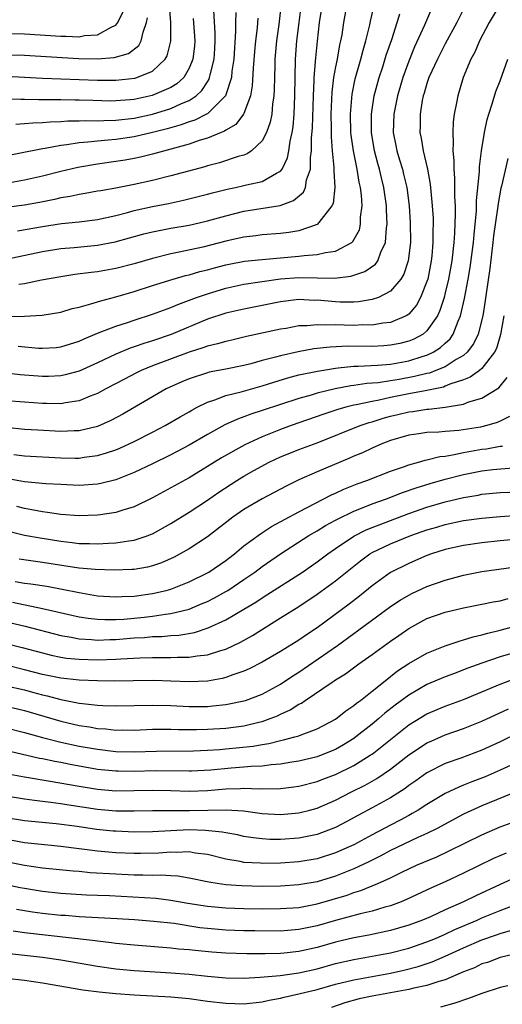
# Model space of a CAD drawing. Units: inches. Extents: x 2634000 to 2637000, y 1512000 to 1515000.
# Drawn here: x 2635430 to 2635483, y 1512242 to 1512349 of the extents above; entities that cross this region are included whole.
import ezdxf

# ---------------------------------------------------------------- set-up
doc = ezdxf.new("R2010")
doc.units = ezdxf.units.IN
doc.header["$MEASUREMENT"] = 0
doc.layers.add('LD26341512_2ft', color=132, linetype='Continuous')

msp = doc.modelspace()

# ---------------------------------------------------------------- linework, layer by layer
at = {"layer": 'LD26341512_2ft'}
for points, elevation in [([(2635459.07, 1512351.07), (2635458.81, 1512348.81), (2635458.57, 1512347), (2635458.39, 1512345), (2635458.36, 1512344.36), (2635458.32, 1512343), (2635458.3, 1512341.7), (2635458.25, 1512341), (2635458.11, 1512340.11), (2635458.03, 1512339), (2635457.87, 1512338.13), (2635457.46, 1512337), (2635457, 1512336.09), (2635455.84, 1512335), (2635455.34, 1512334.66), (2635455, 1512334.54), (2635454.38, 1512334.38), (2635452.31, 1512333.69), (2635451, 1512333.35), (2635450.73, 1512333.27), (2635447, 1512332.26), (2635445, 1512331.77), (2635443, 1512331.33), (2635441, 1512330.93), (2635439.35, 1512330.65), (2635439, 1512330.58), (2635437.66, 1512330.34), (2635437, 1512330.24), (2635435.99, 1512330.01), (2635435, 1512329.86), (2635434.31, 1512329.69), (2635432.64, 1512329.36), (2635431, 1512329.07), (2635429, 1512328.8)], 9486), ([(2635483, 1512351.02), (2635481.79, 1512349), (2635480.73, 1512347), (2635480.22, 1512345.78), (2635479.79, 1512345), (2635478.96, 1512343), (2635478.36, 1512341), (2635478.24, 1512340.24), (2635477.98, 1512339), (2635477.86, 1512338.15), (2635477.81, 1512337), (2635477.87, 1512335.87), (2635477.82, 1512335), (2635477.94, 1512333.94), (2635477.93, 1512333), (2635478.02, 1512332.02), (2635478.01, 1512329.99), (2635478.07, 1512329), (2635478.09, 1512328.09), (2635478.02, 1512326.02), (2635477.95, 1512325), (2635477.71, 1512323), (2635477.35, 1512321), (2635477, 1512319.51), (2635476.87, 1512319), (2635476.42, 1512317.58), (2635476.15, 1512317), (2635475, 1512315.35), (2635474.57, 1512315), (2635473.56, 1512314.44), (2635473, 1512314.23), (2635472.02, 1512313.98), (2635471, 1512313.77), (2635470.28, 1512313.72), (2635469, 1512313.65), (2635466.34, 1512313.66), (2635464.42, 1512313.58), (2635462.63, 1512313.37), (2635460.94, 1512313.06), (2635459, 1512312.62), (2635458.46, 1512312.46), (2635457, 1512312.09), (2635455.74, 1512311.74), (2635455, 1512311.56), (2635453, 1512311.15), (2635451.18, 1512310.82), (2635451, 1512310.77), (2635449, 1512310.12), (2635448.22, 1512309.78), (2635446.51, 1512309), (2635441.76, 1512306.24), (2635440.46, 1512305.54), (2635439, 1512304.9), (2635437, 1512304.44), (2635436.43, 1512304.43), (2635435, 1512304.36), (2635432.49, 1512304.49), (2635431, 1512304.59), (2635429, 1512304.78)], 9502), ([(2635429, 1512316.92), (2635431, 1512316.95), (2635432.94, 1512317.06), (2635435, 1512317.37), (2635436.23, 1512317.77), (2635437, 1512317.94), (2635438.28, 1512318.28), (2635439.36, 1512318.64), (2635441, 1512319.05), (2635443, 1512319.64), (2635445, 1512320.29), (2635447.28, 1512321), (2635448.62, 1512321.38), (2635449, 1512321.46), (2635450.18, 1512321.82), (2635451, 1512322.01), (2635451.77, 1512322.23), (2635453, 1512322.55), (2635453.37, 1512322.63), (2635455.06, 1512322.94), (2635457, 1512323.15), (2635461, 1512323.49), (2635461.57, 1512323.57), (2635463, 1512323.67), (2635463.91, 1512323.91), (2635465, 1512324.06), (2635466.77, 1512325), (2635466.9, 1512325.1), (2635467.61, 1512326.39), (2635467.74, 1512327), (2635467.74, 1512327.74), (2635467.9, 1512329), (2635467.83, 1512330.17), (2635467.73, 1512331), (2635467.59, 1512331.59), (2635467.37, 1512333), (2635466.96, 1512335), (2635466.72, 1512336.72), (2635466.69, 1512337), (2635466.64, 1512339), (2635466.81, 1512341.19), (2635467.15, 1512342.85), (2635467.77, 1512345), (2635468.02, 1512345.98), (2635468.33, 1512347), (2635468.75, 1512348.75), (2635468.83, 1512349.17), (2635469.28, 1512351)], 9494), ([(2635429, 1512323.17), (2635433, 1512324), (2635435, 1512324.32), (2635436.44, 1512324.44), (2635439, 1512324.69), (2635440.94, 1512325.06), (2635444.07, 1512325.93), (2635445, 1512326.16), (2635447, 1512326.55), (2635449, 1512326.89), (2635449.49, 1512327), (2635451, 1512327.35), (2635453, 1512327.9), (2635455, 1512328.4), (2635458.97, 1512329.03), (2635460.43, 1512329.57), (2635461.5, 1512330.5), (2635461.71, 1512331), (2635461.85, 1512331.85), (2635462.26, 1512333), (2635462.27, 1512334.27), (2635462.38, 1512335), (2635462.39, 1512336.39), (2635462.49, 1512337.51), (2635462.6, 1512341), (2635462.67, 1512342.67), (2635462.68, 1512343), (2635462.84, 1512345.16), (2635463.02, 1512346.98), (2635463.27, 1512349), (2635463.58, 1512351)], 9490), ([(2635429, 1512343.14), (2635431, 1512343.06), (2635433, 1512342.95), (2635439, 1512342.73), (2635441, 1512342.72), (2635443.06, 1512342.94), (2635443.29, 1512343), (2635445, 1512343.69), (2635446.4, 1512345), (2635446.62, 1512345.38), (2635447.01, 1512346.99), (2635447.01, 1512349), (2635446.85, 1512350.85)], 9476), ([(2635479.18, 1512350.82), (2635478.25, 1512349), (2635477, 1512346.68), (2635476.14, 1512345), (2635475.21, 1512343), (2635475, 1512342.37), (2635474.7, 1512341.3), (2635474.6, 1512341), (2635474.49, 1512340.49), (2635474.26, 1512339), (2635474.25, 1512337.75), (2635474.23, 1512337), (2635474.37, 1512336.37), (2635474.57, 1512335), (2635475.04, 1512333), (2635475.35, 1512331.35), (2635475.41, 1512330.59), (2635475.58, 1512329), (2635475.66, 1512327.66), (2635475.68, 1512327), (2635475.65, 1512326.35), (2635475.65, 1512325), (2635475.52, 1512323.52), (2635475.46, 1512323), (2635475.08, 1512321), (2635475, 1512320.75), (2635474.3, 1512319), (2635473.85, 1512318.15), (2635473, 1512317.18), (2635472.9, 1512317.1), (2635472.73, 1512317), (2635471, 1512316.27), (2635470.19, 1512316.19), (2635469, 1512315.98), (2635467.99, 1512315.99), (2635467, 1512315.94), (2635465.96, 1512315.96), (2635465, 1512315.99), (2635463.96, 1512315.96), (2635463, 1512316.02), (2635461.89, 1512315.89), (2635461, 1512315.88), (2635459.61, 1512315.61), (2635459, 1512315.52), (2635455.28, 1512314.72), (2635453.66, 1512314.34), (2635453, 1512314.2), (2635452.09, 1512313.91), (2635451, 1512313.68), (2635450.52, 1512313.48), (2635449, 1512313.01), (2635445, 1512311.51), (2635443.75, 1512311), (2635443.24, 1512310.76), (2635441.93, 1512310.07), (2635439.9, 1512309), (2635439, 1512308.5), (2635438.21, 1512308.21), (2635437, 1512307.7), (2635435.49, 1512307.49), (2635435, 1512307.39), (2635433.41, 1512307.41), (2635433, 1512307.4), (2635431, 1512307.54), (2635429, 1512307.71)], 9500), ([(2635430.26, 1512326.26), (2635433, 1512326.75), (2635435.06, 1512327.06), (2635437, 1512327.26), (2635439, 1512327.51), (2635441, 1512327.95), (2635442.27, 1512328.27), (2635443, 1512328.47), (2635445, 1512328.91), (2635446.74, 1512329.26), (2635448.38, 1512329.62), (2635451, 1512330.28), (2635451.57, 1512330.43), (2635453.18, 1512330.82), (2635454.06, 1512331), (2635455, 1512331.2), (2635455.28, 1512331.28), (2635457, 1512331.65), (2635458.57, 1512332.57), (2635459, 1512332.77), (2635459.18, 1512333), (2635459.77, 1512334.23), (2635459.91, 1512335), (2635460.05, 1512336.05), (2635460.27, 1512337), (2635460.37, 1512337.63), (2635460.49, 1512339), (2635460.57, 1512341), (2635460.58, 1512343), (2635460.63, 1512345), (2635460.78, 1512347), (2635461.02, 1512349), (2635461.34, 1512351.34)], 9488), ([(2635466.23, 1512351), (2635465.87, 1512349), (2635465.68, 1512347.68), (2635465.56, 1512347), (2635465.44, 1512346.56), (2635465.17, 1512345), (2635465, 1512344.17), (2635464.8, 1512343), (2635464.6, 1512341.4), (2635464.51, 1512339), (2635464.54, 1512337.46), (2635464.52, 1512336.52), (2635464.63, 1512335), (2635464.83, 1512333.17), (2635464.81, 1512332.81), (2635464.93, 1512331), (2635464.74, 1512329.26), (2635464.6, 1512329), (2635463.17, 1512327.17), (2635463.05, 1512327), (2635463, 1512326.97), (2635461, 1512326.28), (2635459.92, 1512326.08), (2635459, 1512325.98), (2635457, 1512325.82), (2635456.29, 1512325.71), (2635455, 1512325.58), (2635453.17, 1512325.17), (2635450.49, 1512324.49), (2635447.93, 1512323.93), (2635447, 1512323.76), (2635445, 1512323.26), (2635443, 1512322.66), (2635441, 1512322.14), (2635439, 1512321.79), (2635438.29, 1512321.71), (2635436.52, 1512321.48), (2635435, 1512321.26), (2635432.88, 1512320.88), (2635431, 1512320.48), (2635430.39, 1512320.39)], 9492), ([(2635454.12, 1512350.12), (2635454.06, 1512349), (2635454.08, 1512348.08), (2635453.9, 1512345), (2635453.69, 1512343.69), (2635453.63, 1512343), (2635452.98, 1512341), (2635451, 1512339.05), (2635450.91, 1512339), (2635449.64, 1512338.36), (2635449, 1512338.16), (2635448.15, 1512337.85), (2635446.59, 1512337.41), (2635445, 1512337.01), (2635443, 1512336.53), (2635441, 1512336.24), (2635440.15, 1512336.15), (2635439, 1512336.07), (2635437.94, 1512335.94), (2635437, 1512335.88), (2635435.65, 1512335.65), (2635435, 1512335.59), (2635433.26, 1512335.25), (2635433, 1512335.23), (2635427.79, 1512334.21)], 9482), ([(2635475.51, 1512350.49), (2635474.73, 1512348.73), (2635473.64, 1512346.36), (2635473, 1512344.8), (2635472.36, 1512343), (2635471.77, 1512341), (2635471.36, 1512339), (2635471.29, 1512337), (2635471.59, 1512335.59), (2635471.69, 1512335), (2635471.99, 1512334.02), (2635472.31, 1512333), (2635472.45, 1512332.45), (2635472.79, 1512331), (2635473.05, 1512329), (2635473.17, 1512327.17), (2635473.19, 1512325), (2635472.96, 1512323), (2635472.48, 1512321.52), (2635472.15, 1512321), (2635471, 1512319.67), (2635469.69, 1512319), (2635469, 1512318.75), (2635467.5, 1512318.5), (2635467, 1512318.48), (2635465.52, 1512318.48), (2635465, 1512318.5), (2635463, 1512318.68), (2635462.67, 1512318.67), (2635461, 1512318.75), (2635459, 1512318.52), (2635455, 1512317.73), (2635453, 1512317.27), (2635451, 1512316.61), (2635447.05, 1512314.95), (2635445, 1512314.26), (2635444.04, 1512313.96), (2635443, 1512313.59), (2635442.56, 1512313.44), (2635441, 1512312.8), (2635439, 1512311.85), (2635437, 1512310.94), (2635435.47, 1512310.53), (2635435, 1512310.43), (2635433.63, 1512310.37), (2635433, 1512310.36), (2635430.55, 1512310.55), (2635429, 1512310.74)], 9498), ([(2635429, 1512347.81), (2635431, 1512347.79), (2635435, 1512347.51), (2635435.53, 1512347.53), (2635437, 1512347.46), (2635437.59, 1512347.59), (2635439, 1512347.68), (2635440.55, 1512348.55), (2635441, 1512348.73), (2635441.22, 1512349), (2635441.79, 1512350.21)], 9472), ([(2635430.08, 1512337.92), (2635431, 1512337.97), (2635431.93, 1512338.07), (2635433, 1512338.09), (2635433.83, 1512338.17), (2635435, 1512338.2), (2635435.74, 1512338.26), (2635437, 1512338.28), (2635437.68, 1512338.32), (2635439, 1512338.29), (2635439.67, 1512338.33), (2635441, 1512338.35), (2635443, 1512338.58), (2635445, 1512339.02), (2635447, 1512339.63), (2635448.17, 1512340.17), (2635449, 1512340.49), (2635449.76, 1512341), (2635450.41, 1512341.59), (2635451, 1512342.53), (2635451.19, 1512342.81), (2635451.25, 1512343), (2635451.31, 1512343.31), (2635451.75, 1512345), (2635451.83, 1512346.17), (2635451.87, 1512347), (2635451.86, 1512347.86), (2635451.69, 1512350.31)], 9480), ([(2635430.34, 1512313.66), (2635432.53, 1512313.47), (2635433, 1512313.45), (2635434.46, 1512313.54), (2635435, 1512313.59), (2635437, 1512314.22), (2635437.53, 1512314.47), (2635439, 1512315.08), (2635441, 1512315.86), (2635442.26, 1512316.26), (2635443, 1512316.52), (2635445, 1512317.17), (2635447, 1512317.91), (2635447.76, 1512318.24), (2635449.83, 1512319), (2635451, 1512319.4), (2635453, 1512319.99), (2635455, 1512320.43), (2635457, 1512320.74), (2635458.98, 1512321.02), (2635461, 1512321.17), (2635463, 1512321.15), (2635464.89, 1512321.11), (2635466.69, 1512321.31), (2635468.19, 1512321.81), (2635469.36, 1512322.64), (2635469.61, 1512323), (2635469.95, 1512323.95), (2635470.48, 1512325), (2635470.58, 1512326.58), (2635470.65, 1512327), (2635470.56, 1512328.57), (2635470.56, 1512329), (2635470.3, 1512331), (2635470.04, 1512332.04), (2635469.82, 1512333), (2635469.63, 1512333.63), (2635469.28, 1512335), (2635468.93, 1512337), (2635468.93, 1512339), (2635469, 1512339.5), (2635469.24, 1512341), (2635469.78, 1512343), (2635470.16, 1512344.16), (2635470.55, 1512345.45), (2635471.14, 1512347.14), (2635471.75, 1512349), (2635472.04, 1512349.96)], 9496), ([(2635429, 1512345.47), (2635431, 1512345.44), (2635436.9, 1512345.1), (2635438.95, 1512345.05), (2635440.81, 1512345.19), (2635442.37, 1512345.63), (2635443.51, 1512346.5), (2635443.78, 1512347), (2635443.97, 1512347.97), (2635444.36, 1512349), (2635444.46, 1512349.54)], 9474), ([(2635456.5, 1512349.5), (2635456.44, 1512348.44), (2635456.27, 1512347), (2635456.16, 1512345.84), (2635456.02, 1512344.02), (2635455.9, 1512342.1), (2635455.7, 1512341), (2635455, 1512339.07), (2635454.96, 1512339), (2635454.12, 1512337.88), (2635453, 1512337.24), (2635452.86, 1512337.14), (2635452.5, 1512337), (2635451, 1512336.38), (2635450.12, 1512336.12), (2635449, 1512335.72), (2635445, 1512334.62), (2635443.7, 1512334.3), (2635443, 1512334.15), (2635442.02, 1512333.98), (2635441, 1512333.82), (2635439, 1512333.55), (2635436.83, 1512333.17), (2635435, 1512332.73), (2635433, 1512332.23), (2635431, 1512331.79), (2635429, 1512331.45)], 9484), ([(2635449.45, 1512349.45), (2635449.62, 1512347), (2635449.58, 1512346.42), (2635449.41, 1512345), (2635449, 1512344.01), (2635448.41, 1512343), (2635447.68, 1512342.32), (2635447, 1512341.92), (2635444.96, 1512341.04), (2635443, 1512340.62), (2635442.58, 1512340.58), (2635441, 1512340.45), (2635440.44, 1512340.44), (2635438.48, 1512340.48), (2635437, 1512340.54), (2635436.54, 1512340.54), (2635435, 1512340.57), (2635434.56, 1512340.56), (2635433, 1512340.58), (2635432.57, 1512340.57), (2635431, 1512340.62), (2635430.6, 1512340.6), (2635429, 1512340.64)], 9478), ([(2635429.86, 1512301.86), (2635431, 1512301.71), (2635435, 1512301.49), (2635436.54, 1512301.46), (2635437, 1512301.46), (2635437.55, 1512301.55), (2635439, 1512301.72), (2635439.99, 1512302.01), (2635441, 1512302.37), (2635441.45, 1512302.55), (2635443, 1512303.28), (2635445, 1512304.28), (2635446.38, 1512305), (2635448.03, 1512305.97), (2635449, 1512306.52), (2635449.3, 1512306.7), (2635449.87, 1512307), (2635451, 1512307.55), (2635451.8, 1512307.8), (2635453, 1512308.27), (2635454.7, 1512308.7), (2635457, 1512309.35), (2635458.25, 1512309.75), (2635459.79, 1512310.21), (2635461, 1512310.53), (2635463.04, 1512310.96), (2635465, 1512311.28), (2635465.29, 1512311.29), (2635467, 1512311.48), (2635467.48, 1512311.48), (2635469.6, 1512311.6), (2635471, 1512311.72), (2635473, 1512312.07), (2635474.57, 1512312.57), (2635475, 1512312.69), (2635475.66, 1512313), (2635476.49, 1512313.51), (2635477, 1512314.01), (2635477.52, 1512314.48), (2635477.87, 1512315), (2635478.39, 1512316.39), (2635478.67, 1512317), (2635479.11, 1512318.89), (2635479.51, 1512321), (2635479.73, 1512322.27), (2635480.09, 1512325), (2635480.15, 1512325.85), (2635480.27, 1512327), (2635480.4, 1512328.4), (2635480.42, 1512329.58), (2635480.74, 1512332.74), (2635480.74, 1512333.26), (2635480.96, 1512335), (2635481.28, 1512337), (2635481.58, 1512338.42), (2635481.75, 1512339), (2635482.13, 1512340.13), (2635482.52, 1512341.48), (2635483, 1512342.66), (2635483.85, 1512345)], 9504), ([(2635483.84, 1512334.16), (2635483.15, 1512331.15), (2635483.08, 1512330.92), (2635482.76, 1512329.24), (2635482.71, 1512328.71), (2635482.28, 1512325.72), (2635482.2, 1512325), (2635481.85, 1512322.15), (2635481.45, 1512319.44), (2635481.35, 1512318.65), (2635481.09, 1512317), (2635480.59, 1512315), (2635480.09, 1512313.91), (2635479.39, 1512313), (2635479, 1512312.67), (2635478.2, 1512312.2), (2635477, 1512311.42), (2635475.95, 1512311), (2635475.26, 1512310.74), (2635475, 1512310.69), (2635473.65, 1512310.35), (2635471.95, 1512310.05), (2635471, 1512309.87), (2635469.67, 1512309.67), (2635468.42, 1512309.58), (2635467, 1512309.38), (2635466.66, 1512309.34), (2635464.98, 1512309.02), (2635463, 1512308.54), (2635462.34, 1512308.34), (2635461, 1512307.97), (2635457, 1512306.64), (2635455.75, 1512306.25), (2635455, 1512305.96), (2635454.28, 1512305.72), (2635452.91, 1512305.09), (2635451, 1512304.04), (2635449, 1512302.87), (2635447, 1512301.79), (2635445, 1512300.81), (2635443, 1512299.87), (2635441, 1512299.07), (2635439.34, 1512298.66), (2635439, 1512298.6), (2635437, 1512298.47), (2635435, 1512298.55), (2635433.36, 1512298.64), (2635431, 1512298.86), (2635429, 1512299.21)], 9506), ([(2635483.41, 1512317), (2635483.05, 1512314.95), (2635482.58, 1512313.42), (2635482.37, 1512313), (2635481, 1512311.23), (2635480.73, 1512311), (2635479.73, 1512310.27), (2635479, 1512310), (2635477.51, 1512309.51), (2635477, 1512309.29), (2635476.79, 1512309.21), (2635475, 1512308.83), (2635474.8, 1512308.8), (2635473, 1512308.45), (2635471, 1512308.05), (2635469.77, 1512307.77), (2635469, 1512307.64), (2635467.26, 1512307.26), (2635467, 1512307.22), (2635466.12, 1512307), (2635465.25, 1512306.75), (2635463.74, 1512306.26), (2635460.15, 1512305), (2635459, 1512304.58), (2635458.28, 1512304.28), (2635457, 1512303.78), (2635455.1, 1512302.9), (2635452.53, 1512301.47), (2635449, 1512299.31), (2635447, 1512298.21), (2635445, 1512297.13), (2635443, 1512296.13), (2635441.78, 1512295.78), (2635441, 1512295.51), (2635439.27, 1512295.27), (2635439, 1512295.22), (2635437, 1512295.15), (2635435, 1512295.28), (2635433.52, 1512295.52), (2635433, 1512295.57), (2635431.81, 1512295.81), (2635431, 1512295.93), (2635430.17, 1512296.17)], 9508), ([(2635429.43, 1512293.43), (2635431, 1512293.04), (2635432.73, 1512292.73), (2635435, 1512292.37), (2635436.24, 1512292.24), (2635437, 1512292.13), (2635438.13, 1512292.13), (2635439, 1512292.09), (2635440.18, 1512292.18), (2635441, 1512292.2), (2635442.43, 1512292.43), (2635443, 1512292.49), (2635444.53, 1512293), (2635444.87, 1512293.13), (2635445, 1512293.19), (2635447, 1512294.31), (2635449, 1512295.54), (2635451, 1512296.86), (2635452.26, 1512297.74), (2635454.21, 1512299), (2635455, 1512299.47), (2635456.09, 1512300.09), (2635457.77, 1512301), (2635459, 1512301.59), (2635460, 1512302), (2635461, 1512302.39), (2635463, 1512303.12), (2635467.7, 1512305), (2635468.67, 1512305.33), (2635469, 1512305.41), (2635470.2, 1512305.8), (2635471, 1512306.02), (2635471.8, 1512306.2), (2635473, 1512306.51), (2635473.45, 1512306.55), (2635475, 1512306.81), (2635475.19, 1512306.81), (2635477, 1512307.02), (2635479, 1512307.35), (2635479.58, 1512307.58), (2635481, 1512307.98), (2635482.86, 1512309.14), (2635483.76, 1512310.24)], 9510), ([(2635484.01, 1512305.99), (2635483, 1512305.48), (2635482.67, 1512305.33), (2635481.55, 1512305), (2635480.84, 1512304.84), (2635478.48, 1512304.48), (2635477, 1512304.36), (2635476.29, 1512304.29), (2635475, 1512304.24), (2635474.1, 1512304.1), (2635473, 1512303.96), (2635471, 1512303.36), (2635470.08, 1512303), (2635469, 1512302.52), (2635467.96, 1512302.04), (2635467, 1512301.65), (2635466.55, 1512301.45), (2635463, 1512299.96), (2635461, 1512299.08), (2635459.61, 1512298.39), (2635458.31, 1512297.69), (2635457, 1512297), (2635455, 1512295.84), (2635453.78, 1512295), (2635451, 1512292.87), (2635449, 1512291.55), (2635448.03, 1512291), (2635447.36, 1512290.64), (2635445.97, 1512290.03), (2635445, 1512289.69), (2635444.45, 1512289.55), (2635443, 1512289.3), (2635442.73, 1512289.27), (2635440.8, 1512289.2), (2635438.73, 1512289.27), (2635437, 1512289.45), (2635436.48, 1512289.52), (2635433, 1512290.06), (2635430.42, 1512290.42)], 9512), ([(2635429.98, 1512287.98), (2635431, 1512287.8), (2635431.71, 1512287.71), (2635433.45, 1512287.45), (2635435.14, 1512287.14), (2635437, 1512286.77), (2635439, 1512286.43), (2635441, 1512286.29), (2635441.67, 1512286.33), (2635443, 1512286.38), (2635445, 1512286.66), (2635446.51, 1512287), (2635447, 1512287.14), (2635449, 1512287.94), (2635451, 1512288.91), (2635451.15, 1512289), (2635453, 1512290.26), (2635453.96, 1512291), (2635455, 1512291.86), (2635456.81, 1512293.19), (2635458.02, 1512293.98), (2635461, 1512295.59), (2635464.56, 1512297.44), (2635465, 1512297.63), (2635465.93, 1512298.07), (2635467.37, 1512298.63), (2635468.41, 1512299), (2635471, 1512300.02), (2635472.55, 1512300.55), (2635473, 1512300.72), (2635474.08, 1512301), (2635474.79, 1512301.21), (2635475, 1512301.25), (2635476.39, 1512301.61), (2635477, 1512301.67), (2635477.79, 1512301.79), (2635479, 1512302.07), (2635479.78, 1512302.22), (2635481, 1512302.42), (2635481.52, 1512302.48), (2635483, 1512302.74), (2635483.24, 1512302.76)], 9514), ([(2635429.71, 1512285.72), (2635433, 1512285.04), (2635437, 1512284.13), (2635437.97, 1512283.97), (2635439, 1512283.86), (2635439.81, 1512283.81), (2635441, 1512283.82), (2635441.88, 1512283.88), (2635443, 1512283.97), (2635444.1, 1512284.1), (2635445, 1512284.19), (2635446.41, 1512284.41), (2635447, 1512284.47), (2635449, 1512284.97), (2635450.44, 1512285.56), (2635451, 1512285.81), (2635451.79, 1512286.21), (2635453, 1512286.87), (2635453.22, 1512287), (2635455, 1512288.19), (2635456.17, 1512289), (2635457, 1512289.63), (2635459, 1512291), (2635462.1, 1512293), (2635463, 1512293.52), (2635463.92, 1512294.08), (2635465, 1512294.66), (2635465.22, 1512294.78), (2635467, 1512295.64), (2635468.04, 1512296.04), (2635469, 1512296.44), (2635470.57, 1512297), (2635472.32, 1512297.68), (2635473.81, 1512298.19), (2635475.34, 1512298.66), (2635477, 1512299.14), (2635479, 1512299.66), (2635481, 1512300.06), (2635482.21, 1512300.21), (2635484.4, 1512300.4)], 9516), ([(2635426.22, 1512284.22), (2635431.1, 1512283.1), (2635435, 1512282.08), (2635436.11, 1512281.89), (2635437, 1512281.71), (2635438.35, 1512281.65), (2635439, 1512281.58), (2635440.35, 1512281.65), (2635441, 1512281.65), (2635443, 1512281.81), (2635444.12, 1512281.88), (2635445, 1512281.96), (2635446.02, 1512281.98), (2635447, 1512282.07), (2635447.89, 1512282.11), (2635449.59, 1512282.41), (2635451.09, 1512282.91), (2635453, 1512283.79), (2635455, 1512284.94), (2635456.28, 1512285.72), (2635457, 1512286.21), (2635457.49, 1512286.51), (2635461.39, 1512289), (2635463, 1512290.11), (2635464.16, 1512291), (2635465, 1512291.58), (2635467, 1512292.94), (2635468.37, 1512293.63), (2635469, 1512293.88), (2635471, 1512294.65), (2635473, 1512295.39), (2635475, 1512296.08), (2635477, 1512296.67), (2635479, 1512297.16), (2635480.58, 1512297.42), (2635481, 1512297.51), (2635483, 1512297.68), (2635486.18, 1512297.82)], 9518), ([(2635429, 1512281.21), (2635430.77, 1512280.77), (2635433, 1512280.17), (2635433.94, 1512279.94), (2635435, 1512279.72), (2635435.62, 1512279.62), (2635437, 1512279.48), (2635439, 1512279.43), (2635441, 1512279.48), (2635441.53, 1512279.53), (2635443.63, 1512279.63), (2635445, 1512279.68), (2635445.69, 1512279.69), (2635447, 1512279.68), (2635447.72, 1512279.72), (2635449, 1512279.71), (2635449.87, 1512279.87), (2635451, 1512279.97), (2635452.46, 1512280.46), (2635453, 1512280.6), (2635454.63, 1512281.37), (2635455.92, 1512282.08), (2635459, 1512284), (2635461, 1512285.25), (2635463, 1512286.59), (2635465, 1512288.04), (2635467.75, 1512290.25), (2635468.77, 1512291), (2635469, 1512291.14), (2635471, 1512292.08), (2635473.23, 1512293), (2635475, 1512293.62), (2635476.08, 1512293.92), (2635477, 1512294.2), (2635479, 1512294.62), (2635481, 1512294.9), (2635483, 1512295.08), (2635485, 1512295.21)], 9520), ([(2635485, 1512292.61), (2635483, 1512292.43), (2635481, 1512292.2), (2635479, 1512291.9), (2635477, 1512291.47), (2635475.49, 1512291), (2635475, 1512290.82), (2635473.73, 1512290.27), (2635473, 1512289.96), (2635471, 1512288.96), (2635469, 1512287.5), (2635467.62, 1512286.38), (2635466.48, 1512285.52), (2635463, 1512282.92), (2635461.84, 1512282.16), (2635461, 1512281.57), (2635459, 1512280.33), (2635457, 1512279.16), (2635455.57, 1512278.43), (2635455, 1512278.19), (2635453.8, 1512277.8), (2635453, 1512277.49), (2635452.61, 1512277.39), (2635451, 1512277.11), (2635449, 1512277.02), (2635447, 1512277.11), (2635445.16, 1512277.16), (2635442.88, 1512277.12), (2635440.9, 1512277.1), (2635439, 1512277.12), (2635437, 1512277.2), (2635435, 1512277.42), (2635433, 1512277.84), (2635431, 1512278.35), (2635429, 1512278.83)], 9522), ([(2635429, 1512276.6), (2635431, 1512276.13), (2635431.9, 1512275.9), (2635433, 1512275.59), (2635433.49, 1512275.49), (2635435, 1512275.08), (2635437, 1512274.7), (2635437.36, 1512274.64), (2635439, 1512274.48), (2635439.56, 1512274.44), (2635441, 1512274.39), (2635445, 1512274.49), (2635447, 1512274.43), (2635449, 1512274.33), (2635451, 1512274.34), (2635451.61, 1512274.39), (2635453, 1512274.55), (2635453.39, 1512274.61), (2635455, 1512274.94), (2635455.18, 1512275), (2635457, 1512275.68), (2635459, 1512276.75), (2635460.34, 1512277.66), (2635461, 1512278.07), (2635465.22, 1512281), (2635467, 1512282.3), (2635467.41, 1512282.59), (2635471, 1512285.23), (2635472.06, 1512285.94), (2635473, 1512286.49), (2635473.34, 1512286.66), (2635475, 1512287.42), (2635477, 1512288.14), (2635479, 1512288.68), (2635481, 1512289.06), (2635484.44, 1512289.56)], 9524), ([(2635429, 1512274.36), (2635431, 1512273.88), (2635435, 1512272.72), (2635437, 1512272.27), (2635438.11, 1512272.11), (2635439, 1512271.94), (2635439.89, 1512271.89), (2635441, 1512271.75), (2635441.77, 1512271.77), (2635443, 1512271.76), (2635445, 1512271.85), (2635445.84, 1512271.84), (2635447, 1512271.86), (2635447.83, 1512271.83), (2635449.82, 1512271.82), (2635451, 1512271.84), (2635453, 1512271.96), (2635455, 1512272.23), (2635456.62, 1512272.62), (2635457, 1512272.7), (2635457.86, 1512273), (2635458.68, 1512273.32), (2635459, 1512273.48), (2635460.05, 1512273.95), (2635461, 1512274.57), (2635461.29, 1512274.71), (2635461.69, 1512275), (2635464.62, 1512277), (2635464.86, 1512277.14), (2635465, 1512277.25), (2635466.09, 1512277.91), (2635467.56, 1512279), (2635469, 1512280.01), (2635471, 1512281.47), (2635471.91, 1512282.09), (2635473, 1512282.84), (2635475, 1512283.92), (2635477, 1512284.64), (2635479, 1512285.11), (2635481, 1512285.49), (2635482.24, 1512285.76), (2635483, 1512285.88), (2635483.88, 1512286.12)], 9526), ([(2635429, 1512272.01), (2635431, 1512271.5), (2635433, 1512270.93), (2635435, 1512270.44), (2635437, 1512270.01), (2635439, 1512269.66), (2635441, 1512269.42), (2635443, 1512269.37), (2635445.44, 1512269.44), (2635449.49, 1512269.49), (2635451, 1512269.55), (2635452.35, 1512269.65), (2635453, 1512269.69), (2635456, 1512270), (2635457, 1512270.19), (2635457.71, 1512270.29), (2635459, 1512270.62), (2635459.32, 1512270.68), (2635460.55, 1512271), (2635461, 1512271.14), (2635461.25, 1512271.25), (2635463, 1512271.89), (2635465, 1512272.94), (2635466.13, 1512273.87), (2635467, 1512274.42), (2635467.31, 1512274.69), (2635467.73, 1512275), (2635469, 1512276), (2635470.23, 1512277), (2635471.78, 1512278.22), (2635473, 1512279.02), (2635475, 1512280.15), (2635477, 1512280.96), (2635478.52, 1512281.48), (2635479, 1512281.6), (2635480.06, 1512281.94), (2635481, 1512282.15), (2635481.65, 1512282.35), (2635483, 1512282.68), (2635487, 1512283.77)], 9528), ([(2635485, 1512280.35), (2635483, 1512279.74), (2635481, 1512279.06), (2635479.48, 1512278.52), (2635477.91, 1512277.91), (2635477, 1512277.57), (2635475, 1512276.72), (2635473, 1512275.57), (2635471.53, 1512274.47), (2635470.41, 1512273.59), (2635469.74, 1512273), (2635469, 1512272.39), (2635467.24, 1512271), (2635467, 1512270.82), (2635465.87, 1512270.13), (2635465, 1512269.64), (2635463.44, 1512269), (2635463, 1512268.84), (2635461, 1512268.35), (2635460.24, 1512268.24), (2635459, 1512268.03), (2635457.96, 1512267.96), (2635457, 1512267.83), (2635455.78, 1512267.78), (2635455, 1512267.69), (2635453.59, 1512267.59), (2635451.38, 1512267.38), (2635449.27, 1512267.27), (2635449, 1512267.26), (2635445.29, 1512267.29), (2635443, 1512267.24), (2635441.25, 1512267.25), (2635441, 1512267.26), (2635439, 1512267.46), (2635436, 1512268), (2635435, 1512268.2), (2635434.32, 1512268.32), (2635433, 1512268.6), (2635432.66, 1512268.66), (2635429.43, 1512269.43)], 9530), ([(2635429.02, 1512267.02), (2635431, 1512266.64), (2635433.81, 1512266.19), (2635437, 1512265.63), (2635439, 1512265.29), (2635441, 1512265.13), (2635443, 1512265.15), (2635445, 1512265.2), (2635447, 1512265.16), (2635449, 1512265.1), (2635451, 1512265.17), (2635453, 1512265.34), (2635454.62, 1512265.38), (2635455, 1512265.41), (2635456.66, 1512265.34), (2635457, 1512265.36), (2635458.65, 1512265.35), (2635459, 1512265.38), (2635460.46, 1512265.54), (2635461, 1512265.62), (2635463, 1512266.15), (2635463.6, 1512266.39), (2635465, 1512266.92), (2635467, 1512267.88), (2635468.8, 1512269), (2635469, 1512269.14), (2635473, 1512272.31), (2635475, 1512273.53), (2635477, 1512274.37), (2635479, 1512275.11), (2635483, 1512276.77), (2635484.63, 1512277.37)], 9532), ([(2635429, 1512264.58), (2635431, 1512264.26), (2635432.11, 1512264.11), (2635433, 1512264.01), (2635433.88, 1512263.88), (2635435, 1512263.75), (2635435.64, 1512263.64), (2635439, 1512263.12), (2635441, 1512262.95), (2635443, 1512262.94), (2635445, 1512262.99), (2635447.01, 1512262.99), (2635449.03, 1512262.97), (2635453.05, 1512263.05), (2635454.94, 1512262.94), (2635457, 1512262.66), (2635459, 1512262.53), (2635461, 1512262.7), (2635462.2, 1512263), (2635463, 1512263.21), (2635465, 1512264.1), (2635466.74, 1512265), (2635468.25, 1512265.75), (2635469.53, 1512266.47), (2635471, 1512267.49), (2635473, 1512269.04), (2635474.17, 1512269.83), (2635475, 1512270.36), (2635475.44, 1512270.56), (2635477, 1512271.23), (2635479, 1512271.92), (2635481, 1512272.72), (2635483.92, 1512274.08)], 9534), ([(2635485, 1512271.45), (2635483, 1512270.47), (2635481, 1512269.56), (2635478.68, 1512268.68), (2635477, 1512268.09), (2635475, 1512267.1), (2635473.78, 1512266.22), (2635473, 1512265.7), (2635472.61, 1512265.39), (2635471, 1512264.37), (2635469, 1512263.26), (2635467.53, 1512262.47), (2635466.24, 1512261.76), (2635465, 1512261.11), (2635463, 1512260.36), (2635461, 1512259.94), (2635459, 1512259.79), (2635457.81, 1512259.81), (2635457, 1512259.87), (2635455.99, 1512259.99), (2635455, 1512260.15), (2635454.31, 1512260.31), (2635453, 1512260.52), (2635452.61, 1512260.61), (2635450.8, 1512260.8), (2635449, 1512260.85), (2635447, 1512260.77), (2635445, 1512260.66), (2635443, 1512260.62), (2635441, 1512260.7), (2635440.72, 1512260.72), (2635438.9, 1512260.9), (2635436.79, 1512261.21), (2635434.48, 1512261.52), (2635431, 1512261.86), (2635429, 1512262.17)], 9536), ([(2635487, 1512269.21), (2635483, 1512267.37), (2635481.34, 1512266.66), (2635479.89, 1512266.11), (2635479, 1512265.73), (2635478.47, 1512265.53), (2635477, 1512264.82), (2635475, 1512263.63), (2635474.02, 1512263), (2635473.37, 1512262.63), (2635473, 1512262.44), (2635472.07, 1512261.93), (2635471, 1512261.38), (2635469, 1512260.33), (2635467, 1512259.24), (2635466.5, 1512259), (2635465, 1512258.34), (2635463, 1512257.71), (2635461, 1512257.35), (2635459, 1512257.21), (2635457, 1512257.19), (2635456.79, 1512257.21), (2635455, 1512257.31), (2635454.6, 1512257.4), (2635453, 1512257.67), (2635451, 1512258.16), (2635449.67, 1512258.33), (2635449, 1512258.45), (2635447.6, 1512258.4), (2635447, 1512258.43), (2635445.68, 1512258.32), (2635443.71, 1512258.28), (2635443, 1512258.28), (2635441, 1512258.36), (2635439, 1512258.54), (2635435, 1512259.04), (2635433.21, 1512259.21), (2635431, 1512259.44), (2635429.68, 1512259.68)], 9538), ([(2635485, 1512265.12), (2635481, 1512263.5), (2635479, 1512262.57), (2635476.1, 1512261), (2635475, 1512260.45), (2635474.01, 1512260.01), (2635471, 1512258.59), (2635469.97, 1512258.03), (2635469, 1512257.56), (2635468.63, 1512257.37), (2635467, 1512256.59), (2635465, 1512255.79), (2635463, 1512255.18), (2635461, 1512254.84), (2635459, 1512254.71), (2635457, 1512254.69), (2635454.73, 1512254.73), (2635453, 1512254.87), (2635452.07, 1512255), (2635451.15, 1512255.15), (2635449, 1512255.59), (2635447.79, 1512255.79), (2635447, 1512255.83), (2635445.91, 1512255.91), (2635445, 1512255.89), (2635443.93, 1512255.93), (2635443, 1512255.93), (2635441, 1512256.01), (2635438.18, 1512256.18), (2635437, 1512256.3), (2635436.34, 1512256.34), (2635433, 1512256.69), (2635431, 1512256.97), (2635429, 1512257.38)], 9540), ([(2635429, 1512254.91), (2635430.56, 1512254.56), (2635431, 1512254.48), (2635433, 1512254.15), (2635435, 1512253.93), (2635437.78, 1512253.78), (2635439, 1512253.74), (2635440.32, 1512253.68), (2635445.39, 1512253.39), (2635447, 1512253.2), (2635448.87, 1512252.87), (2635451, 1512252.52), (2635453, 1512252.34), (2635455, 1512252.28), (2635457, 1512252.25), (2635459, 1512252.26), (2635461, 1512252.39), (2635463, 1512252.77), (2635466.27, 1512253.73), (2635467, 1512254.01), (2635467.77, 1512254.23), (2635469.61, 1512255), (2635471, 1512255.63), (2635472.24, 1512256.24), (2635473.87, 1512257), (2635476.07, 1512257.93), (2635477.43, 1512258.57), (2635481, 1512260.33), (2635483, 1512261.18), (2635485, 1512261.91)], 9542), ([(2635483.67, 1512258.33), (2635482.27, 1512257.73), (2635479, 1512256.12), (2635477, 1512255.2), (2635475.48, 1512254.52), (2635472.76, 1512253.24), (2635472.19, 1512253), (2635471, 1512252.56), (2635470.4, 1512252.4), (2635469, 1512251.98), (2635467.69, 1512251.69), (2635465, 1512250.98), (2635463, 1512250.39), (2635461, 1512249.97), (2635459, 1512249.81), (2635456.18, 1512249.82), (2635455, 1512249.84), (2635453, 1512249.91), (2635451, 1512250.08), (2635450.17, 1512250.17), (2635447.38, 1512250.62), (2635445.14, 1512250.86), (2635443.03, 1512251.03), (2635441.15, 1512251.15), (2635437, 1512251.37), (2635435.49, 1512251.49), (2635435, 1512251.51), (2635433, 1512251.73), (2635431.88, 1512251.88), (2635430.16, 1512252.16)], 9544), ([(2635485, 1512255.79), (2635483, 1512254.91), (2635480.33, 1512253.67), (2635478.99, 1512253), (2635477, 1512252.12), (2635475.37, 1512251.37), (2635474.5, 1512251), (2635473, 1512250.45), (2635471.89, 1512250.11), (2635471, 1512249.86), (2635468.64, 1512249.36), (2635467, 1512249.07), (2635465, 1512248.6), (2635463, 1512248.01), (2635461, 1512247.57), (2635459.4, 1512247.4), (2635459, 1512247.37), (2635457.32, 1512247.32), (2635455.33, 1512247.33), (2635453, 1512247.4), (2635451.5, 1512247.5), (2635449.67, 1512247.67), (2635449, 1512247.75), (2635447.85, 1512247.85), (2635447, 1512247.94), (2635443, 1512248.26), (2635441, 1512248.46), (2635440.53, 1512248.53), (2635439, 1512248.69), (2635438.73, 1512248.73), (2635436.52, 1512249), (2635431, 1512249.62), (2635429.79, 1512249.79)], 9546), ([(2635429.37, 1512247.37), (2635433, 1512246.95), (2635435, 1512246.66), (2635439, 1512245.96), (2635441, 1512245.68), (2635443, 1512245.5), (2635447, 1512245.26), (2635449, 1512245.09), (2635451, 1512244.88), (2635453, 1512244.71), (2635455, 1512244.68), (2635456.76, 1512244.76), (2635458.97, 1512244.97), (2635461, 1512245.26), (2635463, 1512245.7), (2635465, 1512246.26), (2635467, 1512246.72), (2635469, 1512247.06), (2635471, 1512247.44), (2635473, 1512247.95), (2635475, 1512248.62), (2635475.92, 1512249), (2635477, 1512249.47), (2635478.03, 1512249.97), (2635480.47, 1512251), (2635481, 1512251.24), (2635483, 1512252.07), (2635485.47, 1512253)], 9548), ([(2635429, 1512244.67), (2635431, 1512244.43), (2635433, 1512244.14), (2635437.4, 1512243.4), (2635439.16, 1512243.16), (2635441, 1512242.98), (2635443, 1512242.84), (2635445, 1512242.75), (2635447, 1512242.64), (2635449, 1512242.43), (2635451, 1512242.14), (2635453, 1512241.92), (2635455, 1512241.87), (2635457, 1512242.09), (2635457.74, 1512242.26), (2635459, 1512242.48), (2635459.41, 1512242.59), (2635461, 1512242.94), (2635463, 1512243.44), (2635465, 1512244.01), (2635467, 1512244.5), (2635471, 1512245.22), (2635472.46, 1512245.54), (2635474.05, 1512245.95), (2635475.56, 1512246.44), (2635477, 1512247.05), (2635479, 1512247.96), (2635481, 1512248.84), (2635482.6, 1512249.4), (2635483, 1512249.56), (2635484.14, 1512249.86)], 9550), ([(2635485, 1512247.39), (2635483, 1512246.93), (2635481.61, 1512246.39), (2635481, 1512246.22), (2635480.19, 1512245.81), (2635479, 1512245.35), (2635477, 1512244.5), (2635476.31, 1512244.31), (2635475, 1512243.86), (2635473.57, 1512243.58), (2635473, 1512243.42), (2635469, 1512242.7), (2635467.6, 1512242.4), (2635466.04, 1512241.96), (2635464.55, 1512241.45)], 9552), ([(2635483.83, 1512243.83), (2635483, 1512243.65), (2635481, 1512243), (2635479.54, 1512242.45), (2635478.06, 1512241.94), (2635476.49, 1512241.51)], 9554)]:
    msp.add_lwpolyline(points, dxfattribs=dict(at, elevation=elevation))

doc.saveas('drawing.dxf')
